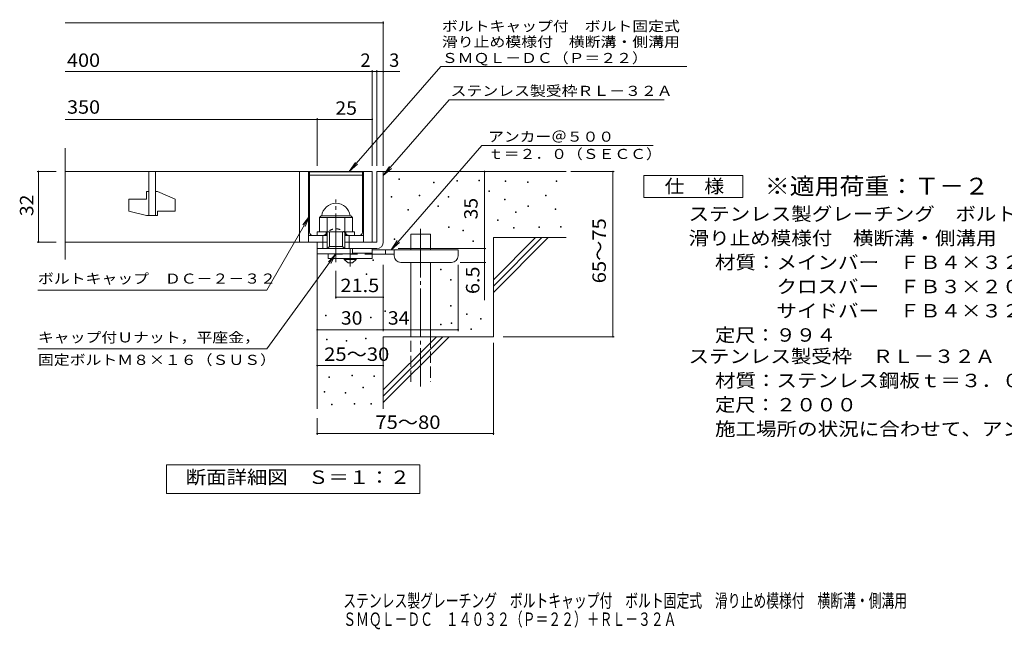
# Model space of a CAD drawing. Units: millimetres. Extents: x -1640 to 1837, y -1382 to 1313.
# Drawn here: x -1575 to 661, y -1382 to 3 of the extents above; entities that cross this region are included whole.
import ezdxf

# ---------------------------------------------------------------- set-up
doc = ezdxf.new("R2010")
doc.units = ezdxf.units.MM
doc.header["$LTSCALE"] = 10
for name, pattern in [('JWW_CENTER1', [6.773333, 4.233333, -0.846667, 0.846667, -0.846667]), ('JWW_CENTER2', [13.546667, 11.006667, -0.846667, 0.846667, -0.846667]), ('JWW_DASHED1', [1.693333, 0.846667, -0.846667]), ('JWW_DASHED2', [3.386667, 1.693333, -1.693333]), ('JWW_DASHED3', [3.386667, 2.54, -0.846667])]:
    doc.linetypes.add(name, pattern=pattern)
for name, color, linetype in [('D-0', 7, 'Continuous'), ('D-1', 7, 'Continuous'), ('D-2', 7, 'Continuous'), ('D-4', 7, 'Continuous'), ('D-5', 7, 'Continuous'), ('D-6', 7, 'Continuous'), ('D-9', 7, 'Continuous'), ('F-5ﾚｲﾔ', 7, 'Continuous')]:
    doc.layers.add(name, color=color, linetype=linetype)
doc.styles.add('ＭＳ ゴシック', font='txt', dxfattribs={"height": 1})

msp = doc.modelspace()

# ---------------------------------------------------------------- linework, layer by layer
at = {"layer": 'D-0', "color": 6, "linetype": 'Continuous', "lineweight": 9}
for p, q in [((-917, -342.8), (-797, -342.8)), ((-917, -479.8), (-917, -342.8)), ((-917, -350.3), (-797, -350.3)), ((-797, -479.8), (-797, -342.8))]:
    msp.add_line(p, q, dxfattribs=at)
at = {"layer": 'D-0', "color": 7, "linetype": 'Continuous', "lineweight": 9}
for p, q in [((-713.8, -360), (-713.8, -358.5)), ((-713.8, -358.5), (-712.3, -358.5)), ((-712.3, -360), (-713.8, -360)), ((-712.3, -358.5), (-712.3, -360)), ((-635.5, -368.1), (-635.5, -366.6)), ((-635.5, -366.6), (-634, -366.6)), ((-634, -368.1), (-635.5, -368.1)), ((-634, -366.6), (-634, -368.1)), ((-582.8, -364.1), (-582.8, -362.6)), ((-582.8, -362.6), (-581.3, -362.6)), ((-581.3, -364.1), (-582.8, -364.1)), ((-581.3, -362.6), (-581.3, -364.1)), ((-532.8, -363.5), (-532.8, -362)), ((-532.8, -362), (-531.3, -362)), ((-531.3, -363.5), (-532.8, -363.5)), ((-531.3, -362), (-531.3, -363.5)), ((-472.7, -364.5), (-472.7, -363)), ((-472.7, -363), (-471.2, -363)), ((-471.2, -364.5), (-472.7, -364.5)), ((-471.2, -363), (-471.2, -364.5)), ((-421.9, -367.2), (-421.9, -365.7)), ((-421.9, -365.7), (-420.4, -365.7)), ((-420.4, -367.2), (-421.9, -367.2)), ((-420.4, -365.7), (-420.4, -367.2)), ((-356.9, -365.2), (-356.9, -363.7)), ((-356.9, -363.7), (-355.4, -363.7)), ((-355.4, -365.2), (-356.9, -365.2)), ((-355.4, -363.7), (-355.4, -365.2)), ((-731.8, -400.3), (-731.8, -398.8)), ((-731.8, -398.8), (-730.3, -398.8)), ((-730.3, -400.3), (-731.8, -400.3)), ((-730.3, -398.8), (-730.3, -400.3)), ((-668.2, -397.6), (-668.2, -396.1)), ((-668.2, -396.1), (-666.7, -396.1)), ((-666.7, -397.6), (-668.2, -397.6)), ((-666.7, -396.1), (-666.7, -397.6)), ((-601.9, -400.3), (-601.9, -398.8)), ((-601.9, -398.8), (-600.4, -398.8)), ((-600.4, -400.3), (-601.9, -400.3)), ((-600.4, -398.8), (-600.4, -400.3)), ((-510, -387.5), (-510, -386)), ((-510, -386), (-508.5, -386)), ((-508.5, -387.5), (-510, -387.5)), ((-508.5, -386), (-508.5, -387.5)), ((-381.3, -397.7), (-381.3, -396.2)), ((-381.3, -396.2), (-379.8, -396.2)), ((-379.8, -397.7), (-381.3, -397.7)), ((-379.8, -396.2), (-379.8, -397.7)), ((-625.6, -421.3), (-625.6, -419.8)), ((-625.6, -419.8), (-624.1, -419.8)), ((-624.1, -421.3), (-625.6, -421.3)), ((-624.1, -419.8), (-624.1, -421.3)), ((-474, -406.5), (-474, -405)), ((-474, -405), (-472.5, -405)), ((-472.5, -406.5), (-474, -406.5)), ((-472.5, -405), (-472.5, -406.5)), ((-421.2, -421.4), (-421.2, -419.9)), ((-421.2, -419.9), (-419.7, -419.9)), ((-419.7, -421.4), (-421.2, -421.4)), ((-419.7, -419.9), (-419.7, -421.4)), ((-693.9, -430.1), (-693.9, -428.6)), ((-693.9, -428.6), (-692.4, -428.6)), ((-692.4, -430.1), (-693.9, -430.1)), ((-692.4, -428.6), (-692.4, -430.1)), ((-449, -435.6), (-449, -434.1)), ((-449, -434.1), (-447.5, -434.1)), ((-447.5, -435.6), (-449, -435.6)), ((-447.5, -434.1), (-447.5, -435.6)), ((-359, -428.8), (-359, -427.3)), ((-359, -427.3), (-357.5, -427.3)), ((-357.5, -428.8), (-359, -428.8)), ((-357.5, -427.3), (-357.5, -428.8)), ((-601.2, -469.4), (-601.2, -467.9)), ((-601.2, -467.9), (-599.7, -467.9)), ((-599.7, -469.4), (-601.2, -469.4)), ((-599.7, -467.9), (-599.7, -469.4)), ((-490.4, -453.1), (-490.4, -451.6)), ((-490.4, -451.6), (-488.9, -451.6)), ((-488.9, -453.1), (-490.4, -453.1)), ((-488.9, -451.6), (-488.9, -453.1)), ((-453.7, -470.8), (-453.7, -469.3)), ((-453.7, -469.3), (-452.2, -469.3)), ((-452.2, -469.3), (-452.2, -470.8)), ((-396.2, -469.4), (-396.2, -467.9)), ((-396.2, -467.9), (-394.7, -467.9)), ((-394.7, -469.4), (-396.2, -469.4)), ((-394.7, -467.9), (-394.7, -469.4)), ((-346.8, -468.8), (-346.8, -467.3)), ((-346.8, -467.3), (-345.3, -467.3)), ((-345.3, -468.8), (-346.8, -468.8)), ((-345.3, -467.3), (-345.3, -468.8)), ((-568.7, -476.8), (-568.7, -475.3)), ((-568.7, -475.3), (-567.2, -475.3)), ((-567.2, -476.8), (-568.7, -476.8)), ((-567.2, -475.3), (-567.2, -476.8)), ((-452.2, -470.8), (-453.7, -470.8)), ((-724.6, -496.4), (-724.6, -494.9)), ((-724.6, -494.9), (-723.1, -494.9)), ((-723.1, -496.4), (-724.6, -496.4)), ((-723.1, -494.9), (-723.1, -496.4)), ((-545.9, -500.8), (-545.9, -499.3)), ((-545.9, -499.3), (-544.4, -499.3)), ((-544.4, -500.8), (-545.9, -500.8)), ((-544.4, -499.3), (-544.4, -500.8)), ((-773.3, -544), (-773.3, -542.5)), ((-773.3, -542.5), (-771.8, -542.5)), ((-771.8, -544), (-773.3, -544)), ((-771.8, -542.5), (-771.8, -544)), ((-788.2, -576.3), (-788.2, -574.8)), ((-788.2, -574.8), (-786.7, -574.8)), ((-786.7, -576.3), (-788.2, -576.3)), ((-786.7, -574.8), (-786.7, -576.3)), ((-619.4, -565.2), (-619.4, -563.7)), ((-619.4, -563.7), (-617.9, -563.7)), ((-617.9, -565.2), (-619.4, -565.2)), ((-617.9, -563.7), (-617.9, -565.2)), ((-596.6, -589.2), (-596.6, -587.7)), ((-596.6, -587.7), (-595.1, -587.7)), ((-595.1, -589.2), (-596.6, -589.2)), ((-595.1, -587.7), (-595.1, -589.2)), ((-596.6, -648.3), (-596.6, -646.8)), ((-596.6, -646.8), (-595.1, -646.8)), ((-595.1, -648.3), (-596.6, -648.3)), ((-595.1, -646.8), (-595.1, -648.3)), ((-880.7, -670.1), (-880.7, -668.6)), ((-880.7, -668.6), (-879.2, -668.6)), ((-879.2, -670.1), (-880.7, -670.1)), ((-879.2, -668.6), (-879.2, -670.1)), ((-745.6, -659.9), (-745.6, -658.4)), ((-745.6, -658.4), (-744.1, -658.4)), ((-744.1, -659.9), (-745.6, -659.9)), ((-744.1, -658.4), (-744.1, -659.9)), ((-560.7, -667), (-560.7, -665.5)), ((-560.7, -665.5), (-559.2, -665.5)), ((-559.2, -667), (-560.7, -667)), ((-559.2, -665.5), (-559.2, -667)), ((-778.4, -674.2), (-778.4, -672.7)), ((-778.4, -672.7), (-776.9, -672.7)), ((-776.9, -674.2), (-778.4, -674.2)), ((-776.9, -672.7), (-776.9, -674.2)), ((-619.4, -690.5), (-619.4, -689)), ((-619.4, -689), (-617.9, -689)), ((-617.9, -690.5), (-619.4, -690.5)), ((-617.9, -689), (-617.9, -690.5)), ((-595.2, -687.3), (-595.2, -685.8)), ((-595.2, -685.8), (-593.7, -685.8)), ((-593.7, -687.3), (-595.2, -687.3)), ((-593.7, -685.8), (-593.7, -687.3)), ((-528.8, -677.8), (-528.8, -676.3)), ((-528.8, -676.3), (-527.3, -676.3)), ((-527.3, -677.8), (-528.8, -677.8)), ((-527.3, -676.3), (-527.3, -677.8)), ((-550.4, -700.8), (-550.4, -699.3)), ((-550.4, -699.3), (-548.9, -699.3)), ((-548.9, -700.8), (-550.4, -700.8)), ((-548.9, -699.3), (-548.9, -700.8)), ((-878.2, -724.5), (-878.2, -723)), ((-878.2, -723), (-876.7, -723)), ((-876.7, -724.5), (-878.2, -724.5)), ((-876.7, -723), (-876.7, -724.5)), ((-834.1, -727.5), (-834.1, -726)), ((-834.1, -726), (-832.6, -726)), ((-832.6, -727.5), (-834.1, -727.5)), ((-832.6, -726), (-832.6, -727.5)), ((-789.9, -722.2), (-789.9, -720.7)), ((-789.9, -720.7), (-788.4, -720.7)), ((-788.4, -722.2), (-789.9, -722.2)), ((-788.4, -720.7), (-788.4, -722.2)), ((-821.1, -806), (-821.1, -804.5)), ((-821.1, -804.5), (-819.6, -804.5)), ((-819.6, -804.5), (-819.6, -806)), ((-872.9, -809.8), (-872.9, -808.3)), ((-872.9, -808.3), (-871.4, -808.3)), ((-871.4, -809.8), (-872.9, -809.8)), ((-871.4, -808.3), (-871.4, -809.8)), ((-819.6, -806), (-821.1, -806)), ((-771.3, -807.9), (-771.3, -806.4)), ((-771.3, -806.4), (-769.8, -806.4)), ((-769.8, -807.9), (-771.3, -807.9)), ((-769.8, -806.4), (-769.8, -807.9)), ((-883.6, -843.3), (-883.6, -841.8)), ((-883.6, -841.8), (-882.1, -841.8)), ((-882.1, -843.3), (-883.6, -843.3)), ((-882.1, -841.8), (-882.1, -843.3)), ((-836.4, -845.5), (-836.4, -844)), ((-836.4, -844), (-834.9, -844)), ((-834.9, -845.5), (-836.4, -845.5)), ((-834.9, -844), (-834.9, -845.5)), ((-796, -833.7), (-796, -832.2)), ((-796, -832.2), (-794.5, -832.2)), ((-794.5, -833.7), (-796, -833.7)), ((-794.5, -832.2), (-794.5, -833.7)), ((-867.2, -871.8), (-867.2, -870.3)), ((-867.2, -870.3), (-865.7, -870.3)), ((-865.7, -871.8), (-867.2, -871.8)), ((-865.7, -870.3), (-865.7, -871.8)), ((-815.4, -870.3), (-815.4, -868.8)), ((-815.4, -868.8), (-813.9, -868.8)), ((-813.9, -870.3), (-815.4, -870.3)), ((-813.9, -868.8), (-813.9, -870.3)), ((-777.4, -870.3), (-777.4, -868.8)), ((-777.4, -868.8), (-775.9, -868.8)), ((-775.9, -870.3), (-777.4, -870.3)), ((-775.9, -868.8), (-775.9, -870.3))]:
    msp.add_line(p, q, dxfattribs=at)
at = {"layer": 'D-0', "color": 6, "linetype": 'JWW_DASHED1', "lineweight": 9}
for p, q in [((-909.5, -487.3), (-886.2, -487.3)), ((-804.5, -487.3), (-827.9, -487.3))]:
    msp.add_line(p, q, dxfattribs=at)
at = {"layer": 'D-0', "color": 6, "linetype": 'Continuous', "lineweight": 9}
for centre, start, end in [((-909.5, -479.8), 180, 270), ((-804.5, -479.8), 270, 0)]:
    msp.add_arc(centre, 7.5, start, end, dxfattribs=at)
at = {"layer": 'D-0', "color": 6, "linetype": 'JWW_DASHED1', "lineweight": 9}
for centre, radius, start, end in [((-886.2, -479.8), 7.5, 270, 324.4513), ((-857, -500.7), 28.3, 35.5487, 144.4513), ((-827.9, -479.8), 7.5, 215.5487, 270)]:
    msp.add_arc(centre, radius, start, end, dxfattribs=at)
at = {"layer": 'D-1', "color": 2, "linetype": 'Continuous', "lineweight": 9}
for p, q in [((-764.5, -342.3), (-764.5, -502.3)), ((-764.5, -342.3), (-749.5, -342.3)), ((-749.5, -502.3), (-749.5, -342.3)), ((-894.5, -446.8), (-890.5, -442.8)), ((-894.5, -446.8), (-819.5, -446.8)), ((-894.5, -479.3), (-894.5, -446.8)), ((-890.5, -442.8), (-823.5, -442.8)), ((-877, -517.3), (-877, -446.8)), ((-837, -517.3), (-837, -446.8)), ((-819.5, -446.8), (-823.5, -442.8)), ((-819.5, -479.3), (-819.5, -446.8)), ((-919.5, -487.3), (-877, -487.3)), ((-899.5, -487.3), (-899.5, -479.3)), ((-899.5, -479.3), (-814.5, -479.3)), ((-887, -517.3), (-887, -487.3)), ((-879.5, -487.3), (-879.5, -479.3)), ((-872, -512.3), (-872, -479.3)), ((-842, -512.3), (-842, -479.3)), ((-837, -487.3), (-794.5, -487.3)), ((-834.5, -487.3), (-834.5, -479.3)), ((-827, -517.3), (-827, -487.3)), ((-814.5, -487.3), (-814.5, -479.3)), ((-899.5, -528.8), (-899.5, -502.3)), ((-899.5, -517.3), (-899.5, -502.3)), ((-899.5, -502.3), (-877, -502.3)), ((-877, -517.3), (-872, -512.3)), ((-872, -512.3), (-842, -512.3)), ((-842, -512.3), (-837, -517.3)), ((-837, -502.3), (-764.5, -502.3)), ((-899.5, -517.3), (-764.5, -517.3)), ((-819.5, -528.8), (-899.5, -528.8)), ((-819.5, -528.8), (-819.5, -517.3))]:
    msp.add_line(p, q, dxfattribs=at)
at = {"layer": 'D-1', "color": 2, "linetype": 'JWW_CENTER2', "lineweight": 9}
msp.add_line((-857, -547.8), (-857, -405.7), dxfattribs=at)
at = {"layer": 'D-1', "color": 2, "linetype": 'Continuous', "lineweight": 9}
for centre, radius, start, end in [((-857, -446.8), 32.5, 7.0697, 172.9303), ((-764.5, -502.3), 15, 270, 0)]:
    msp.add_arc(centre, radius, start, end, dxfattribs=at)
at = {"layer": 'D-2', "color": 3, "linetype": 'Continuous', "lineweight": 9}
for p, q in [((-1472.2, -542), (-1472.2, -289.2)), ((-1472.2, -342.3), (-774.5, -342.3)), ((-1282, -342.3), (-1282, -442.3)), ((-1267, -442.3), (-1267, -342.3)), ((-939.5, -342.3), (-939.5, -502.3)), ((-919.5, -342.3), (-919.5, -502.3)), ((-794.5, -342.3), (-794.5, -502.3)), ((-774.5, -342.3), (-774.5, -502.3)), ((-1287, -387.3), (-1282, -387.3)), ((-1287, -387.3), (-1287, -404.8)), ((-1267, -387.3), (-1262, -387.3)), ((-1222, -405), (-1262, -387.3)), ((-1327, -404.8), (-1287, -404.8)), ((-1327, -404.8), (-1327, -432.6)), ((-1222, -405), (-1222, -432.3)), ((-1287, -442.3), (-1327, -432.6)), ((-1287, -442.3), (-1262, -442.3)), ((-1262, -432.3), (-1262, -442.3)), ((-1262, -432.3), (-1222, -432.3)), ((-877, -502.3), (-1472.2, -502.3))]:
    msp.add_line(p, q, dxfattribs=at)
at = {"layer": 'D-4', "color": 7, "linetype": 'Continuous', "lineweight": 9}
for p, q in [((-1472.2, -4.5), (-749.5, -4.5)), ((-749.5, -329.4), (-749.5, -1.5)), ((-1472.2, -115.2), (-774.5, -115.2)), ((-774.5, -329.4), (-774.5, -112.2)), ((-774.5, -115.2), (-769.5, -115.2)), ((-769.5, -115.2), (-711.9, -115.2)), ((-764.5, -329.4), (-764.5, -112.2)), ((-899.5, -329.4), (-899.5, -220.9)), ((-1472.2, -223.9), (-899.5, -223.9)), ((-899.5, -223.9), (-774.5, -223.9)), ((-1535.6, -342.3), (-1492.2, -342.3)), ((-1532.6, -342.3), (-1532.6, -502.3)), ((-519.5, -517.3), (-519.5, -342.3)), ((-323.5, -342.3), (-224.8, -342.3)), ((-227.8, -717.3), (-227.8, -342.3)), ((-1535.6, -502.3), (-1492.2, -502.3)), ((-715.5, -517.3), (-516.5, -517.3)), ((-519.5, -517.3), (-519.5, -634.1)), ((-749.5, -704.6), (-749.5, -553.8)), ((-579.5, -704.6), (-579.5, -553.8)), ((-516.5, -548.8), (-574.5, -548.8)), ((-857, -630.7), (-857, -567.8)), ((-749.5, -627.7), (-857, -627.7)), ((-899.5, -701.6), (-749.5, -701.6)), ((-749.5, -701.6), (-579.5, -701.6)), ((-499.5, -731.1), (-499.5, -940.4)), ((-477.3, -717.3), (-224.8, -717.3)), ((-899.5, -783), (-749.5, -783)), ((-899.5, -902.3), (-899.5, -940.4)), ((-899.5, -937.4), (-499.5, -937.4))]:
    msp.add_line(p, q, dxfattribs=at)
at = {"layer": 'D-4', "color": 7, "linetype": 'Continuous', "lineweight": 9, "const_width": 2}
for points in [[(-748.5, -4.5, 0.414214), (-749.5, -3.5, 0.414214), (-750.5, -4.5, 0.414214), (-749.5, -5.5, 0.414214)], [(-773.5, -115.2, 0.414214), (-774.5, -114.2, 0.414214), (-775.5, -115.2, 0.414214), (-774.5, -116.2, 0.414214)], [(-763.5, -115.2, 0.414214), (-764.5, -114.2, 0.414214), (-765.5, -115.2, 0.414214), (-764.5, -116.2, 0.414214)], [(-748.5, -115.2, 0.414214), (-749.5, -114.2, 0.414214), (-750.5, -115.2, 0.414214), (-749.5, -116.2, 0.414214)], [(-898.5, -223.9, 0.414214), (-899.5, -222.9, 0.414214), (-900.5, -223.9, 0.414214), (-899.5, -224.9, 0.414214)], [(-773.5, -223.9, 0.414214), (-774.5, -222.9, 0.414214), (-775.5, -223.9, 0.414214), (-774.5, -224.9, 0.414214)], [(-1531.6, -342.3, 0.414214), (-1532.6, -341.3, 0.414214), (-1533.6, -342.3, 0.414214), (-1532.6, -343.3, 0.414214)], [(-518.5, -342.3, 0.414214), (-519.5, -341.3, 0.414214), (-520.5, -342.3, 0.414214), (-519.5, -343.3, 0.414214)], [(-226.8, -342.3, 0.414214), (-227.8, -341.3, 0.414214), (-228.8, -342.3, 0.414214), (-227.8, -343.3, 0.414214)], [(-1531.6, -502.3, 0.414214), (-1532.6, -501.3, 0.414214), (-1533.6, -502.3, 0.414214), (-1532.6, -503.3, 0.414214)], [(-518.5, -517.3, 0.414214), (-519.5, -516.3, 0.414214), (-520.5, -517.3, 0.414214), (-519.5, -518.3, 0.414214)], [(-518.5, -548.8, 0.414214), (-519.5, -547.8, 0.414214), (-520.5, -548.8, 0.414214), (-519.5, -549.8, 0.414214)], [(-856, -627.7, 0.414214), (-857, -626.7, 0.414214), (-858, -627.7, 0.414214), (-857, -628.7, 0.414214)], [(-748.5, -627.7, 0.414214), (-749.5, -626.7, 0.414214), (-750.5, -627.7, 0.414214), (-749.5, -628.7, 0.414214)], [(-898.5, -701.6, 0.414214), (-899.5, -700.6, 0.414214), (-900.5, -701.6, 0.414214), (-899.5, -702.6, 0.414214)], [(-748.5, -701.6, 0.414214), (-749.5, -700.6, 0.414214), (-750.5, -701.6, 0.414214), (-749.5, -702.6, 0.414214)], [(-578.5, -701.6, 0.414214), (-579.5, -700.6, 0.414214), (-580.5, -701.6, 0.414214), (-579.5, -702.6, 0.414214)], [(-226.8, -717.3, 0.414214), (-227.8, -716.3, 0.414214), (-228.8, -717.3, 0.414214), (-227.8, -718.3, 0.414214)], [(-898.5, -783, 0.414214), (-899.5, -782, 0.414214), (-900.5, -783, 0.414214), (-899.5, -784, 0.414214)], [(-748.5, -783, 0.414214), (-749.5, -782, 0.414214), (-750.5, -783, 0.414214), (-749.5, -784, 0.414214)], [(-898.5, -937.4, 0.414214), (-899.5, -936.4, 0.414214), (-900.5, -937.4, 0.414214), (-899.5, -938.4, 0.414214)], [(-498.5, -937.4, 0.414214), (-499.5, -936.4, 0.414214), (-500.5, -937.4, 0.414214), (-499.5, -938.4, 0.414214)]]:
    msp.add_lwpolyline(points, format="xyb", close=True, dxfattribs=at)
at = {"layer": 'D-5', "color": 7, "linetype": 'Continuous', "lineweight": 9}
for p, q in [((-618.8, -103.5), (-826.7, -342.3)), ((-618.8, -103.5), (-60.3, -103.5)), ((-599.7, -179.4), (-749.5, -351.6)), ((-599.7, -179.4), (-111.6, -179.4)), ((-731.4, -519.8), (-525.5, -283.3)), ((-525.5, -283.3), (-136.8, -283.3)), ((-826.7, -342.3), (-812.9, -321.5)), ((-826.7, -342.3), (-807.9, -325.8)), ((-749.5, -351.6), (-735.7, -330.7)), ((-749.5, -351.6), (-730.8, -335)), ((-158, -351.4), (67, -351.4)), ((-158, -401.4), (-158, -351.4)), ((67, -351.4), (67, -401.4)), ((67, -401.4), (-158, -401.4)), ((-1013.8, -611.4), (-917, -443.8)), ((-917, -443.8), (-932.2, -463.6)), ((-917, -443.8), (-926.6, -466.9)), ((-731.4, -519.8), (-717.6, -499)), ((-731.4, -519.8), (-712.7, -503.3)), ((-1013.8, -745), (-857, -528.8)), ((-857, -528.8), (-874.2, -547)), ((-857, -528.8), (-868.9, -550.8)), ((-1013.8, -611.4), (-1533.8, -611.4)), ((-1013.8, -745), (-1533.8, -745)), ((-1241.5, -1073.3), (-1241.5, -1008.3)), ((-1241.5, -1008.3), (-666.5, -1008.3)), ((-666.5, -1008.3), (-666.5, -1073.3)), ((-666.5, -1073.3), (-1241.5, -1073.3))]:
    msp.add_line(p, q, dxfattribs=at)
at = {"layer": 'D-6', "color": 6, "linetype": 'Continuous', "lineweight": 9}
for p, q in [((-749.5, -342.3), (-334.5, -342.3)), ((-687.2, -519.8), (-687.2, -484.8)), ((-687.2, -484.8), (-642.2, -484.8)), ((-642.2, -519.8), (-642.2, -484.8)), ((-499.5, -588.4), (-403.5, -492.3)), ((-499.5, -492.3), (-334.5, -492.3)), ((-499.5, -602.5), (-389.4, -492.3)), ((-499.5, -492.3), (-499.5, -717.3)), ((-499.5, -616.6), (-375.2, -492.3)), ((-899.5, -517.3), (-899.5, -881)), ((-687.2, -717.3), (-687.2, -548.8)), ((-642.2, -717.3), (-642.2, -548.8)), ((-749.5, -717.3), (-499.5, -717.3)), ((-749.5, -717.3), (-749.5, -881)), ((-749.5, -838.4), (-628.5, -717.3)), ((-749.5, -852.5), (-614.4, -717.3)), ((-749.5, -866.6), (-600.2, -717.3))]:
    msp.add_line(p, q, dxfattribs=at)
at = {"layer": 'D-6', "color": 6, "linetype": 'JWW_CENTER2', "lineweight": 9}
msp.add_line((-664.7, -472.6), (-664.7, -830.7), dxfattribs=at)
at = {"layer": 'D-6', "color": 6, "linetype": 'JWW_DASHED3', "lineweight": 9}
for p, q in [((-687.2, -819.8), (-687.2, -717.3)), ((-642.2, -717.3), (-642.2, -819.8))]:
    msp.add_line(p, q, dxfattribs=at)
at = {"layer": 'D-9', "color": 3, "linetype": 'Continuous', "lineweight": 9}
for p, q in [((-874.5, -528.8), (-874.5, -539.8)), ((-774.5, -517.3), (-819.5, -517.3)), ((-774.5, -527.3), (-819.5, -527.3)), ((-774.5, -517.3), (-774.5, -539.8)), ((-774.5, -539.8), (-874.5, -539.8))]:
    msp.add_line(p, q, dxfattribs=at)
at = {"layer": 'D-9', "color": 3, "linetype": 'JWW_DASHED2', "lineweight": 9}
msp.add_line((-774.5, -529.8), (-874.5, -529.8), dxfattribs=at)
at = {"layer": 'D-9', "color": 4, "linetype": 'JWW_CENTER1', "lineweight": 9}
msp.add_line((-824.5, -557.6), (-824.5, -517.3), dxfattribs=at)
at = {"layer": 'D-9', "color": 4, "linetype": 'Continuous', "lineweight": 9}
for p, q in [((-579.5, -519.8), (-774.5, -519.8)), ((-724.5, -529.8), (-774.5, -529.8)), ((-744.5, -529.8), (-744.5, -519.8)), ((-724.5, -533.8), (-724.5, -519.8)), ((-579.5, -533.8), (-579.5, -519.8)), ((-709.5, -548.8), (-594.5, -548.8))]:
    msp.add_line(p, q, dxfattribs=at)
at = {"layer": 'D-9', "color": 2, "linetype": 'Continuous', "lineweight": 9}
for p, q in [((-838.3, -542.3), (-838.3, -539.8)), ((-838.3, -542.3), (-829.5, -549.8)), ((-838.3, -542.3), (-810.8, -542.3)), ((-829.5, -549.8), (-819.5, -549.8)), ((-819.5, -549.8), (-810.8, -542.3)), ((-810.8, -542.3), (-810.8, -539.8))]:
    msp.add_line(p, q, dxfattribs=at)
at = {"layer": 'D-9', "color": 4, "linetype": 'Continuous', "lineweight": 9}
for centre, start, end in [((-709.5, -533.8), 180, 270), ((-594.5, -533.8), 270, 0)]:
    msp.add_arc(centre, 15, start, end, dxfattribs=at)

# ---------------------------------------------------------------- texts
at = {"layer": 'D-4', "color": 2, "linetype": 'Continuous', "lineweight": 9, "style": 'ＭＳ ゴシック'}
for s, width, p in [('400', 1.083333, (-1467.7, -104.5)), ('350', 1.083333, (-1467.7, -210.9)), ('25', 1.0625, (-858.3, -213.3)), ('30', 1.0625, (-845.8, -690)), ('34', 1.0625, (-739.1, -690)), ('25～30', 1.104167, (-883.7, -772.3)), ('75～80', 1.104167, (-767.4, -926.8))]:
    msp.add_text(s, height=30.48, dxfattribs=dict(at, width=width)).set_placement(p)
for s, p in [('2', (-801.4, -104.5)), ('3', (-736.2, -104.5))]:
    msp.add_text(s, height=30.5, dxfattribs=at).set_placement(p)
at = {"layer": 'D-4', "color": 2, "linetype": 'Continuous', "lineweight": 211, "style": 'ＭＳ ゴシック', "width": 1.0625}
for s, p in [('32', (-1544.2, -443.6)), ('35', (-535.2, -451.1))]:
    msp.add_text(s, height=30.48, rotation=90, dxfattribs=at).set_placement(p)
at = {"layer": 'D-4', "color": 2, "linetype": 'Continuous', "lineweight": 9, "style": 'ＭＳ ゴシック'}
for s, width, p in [('65～75', 1.104167, (-244, -596.1)), ('6.5', 1.083333, (-531.2, -620.5))]:
    msp.add_text(s, height=30.48, rotation=90, dxfattribs=dict(at, width=width)).set_placement(p)
at = {"layer": 'D-4', "color": 2, "linetype": 'Continuous', "lineweight": 211, "style": 'ＭＳ ゴシック', "width": 1.09375}
msp.add_text('21.5', height=30.48, dxfattribs=at).set_placement((-847, -616.1))
at = {"layer": 'D-5', "color": 7, "linetype": 'Continuous', "lineweight": 9, "style": 'ＭＳ ゴシック'}
for s, width, p in [('ボルトキャップ付\u3000ボルト固定式', 1.155556, (-616.4, -23.5)), ('滑り止め模様付\u3000横断溝・側溝用', 1.155556, (-616.4, -59.1)), ('アンカー＠５００', 1.145833, (-511.2, -274.4)), ('ｔ＝２．０（ＳＥＣＣ）', 1.151515, (-511.8, -313.7)), ('ボルトキャップ\u3000ＤＣ－２－３２', 1.155556, (-1533.8, -596.8)), ('キャップ付Ｕナット，平座金，', 1.154762, (-1533.8, -730.4))]:
    msp.add_text(s, height=22.86, dxfattribs=dict(at, width=width)).set_placement(p)
at = {"layer": 'D-5', "color": 7, "linetype": 'Continuous', "lineweight": 211, "style": 'ＭＳ ゴシック', "width": 1.153846}
msp.add_text('ＳＭＱＬ－ＤＣ（Ｐ＝２２）', height=22.86, dxfattribs=at).set_placement((-616.4, -95.7))
at = {"layer": 'D-5', "color": 7, "linetype": 'Continuous', "lineweight": 9, "style": 'ＭＳ ゴシック'}
for s, rotation, width, p in [('ステンレス製受枠ＲＬ－３２Ａ', 359.9999, 1.154762, (-596.6, -170.4)), ('固定ボルトＭ８×１６（ＳＵＳ）', 0, 1.155556, (-1533.8, -781.4))]:
    msp.add_text(s, height=22.86, rotation=rotation, dxfattribs=dict(at, width=width)).set_placement(p)
at = {"layer": 'D-5', "color": 2, "linetype": 'Continuous', "lineweight": 9, "style": 'ＭＳ ゴシック'}
for s, width, p in [('仕\u3000様', 1.083333, (-110.5, -390.8)), ('ステンレス製グレーチング\u3000ボルトキャップ付\u3000ボルト固定式', 1.120536, (-56, -453.7)), ('滑り止め模様付\u3000横断溝・側溝用\u3000ＳＭＱＬ－ＤＣ\u3000１４０３２（Ｐ＝２２）', 1.121429, (-56, -508.7)), ('材質：メインバー\u3000ＦＢ４×３２（ＳＵＳ３０４）', 1.119565, (3.8, -563.7)), ('\u3000\u3000\u3000クロスバー\u3000ＦＢ３×２０（ＳＵＳ３０４）', 1.119565, (3.8, -618.7)), ('定尺：９９４', 1.104167, (3.8, -728.7)), ('ステンレス製受枠\u3000ＲＬ－３２Ａ', 1.116667, (-56, -777.1)), ('材質：ステンレス鋼板ｔ＝３．０（ＳＵＳ３０４）', 1.119565, (3.8, -832.1)), ('定尺：２０００', 1.107143, (3.8, -887.1)), ('施工場所の状況に合わせて、アンカーをプライヤー等で折り曲げてご使用ください。', 1.121711, (3.8, -942.1)), ('断面詳細図\u3000Ｓ＝１：２', 1.113636, (-1198.1, -1051.7))]:
    msp.add_text(s, height=30.48, dxfattribs=dict(at, width=width)).set_placement(p)
at = {"layer": 'D-5', "color": 3, "linetype": 'Continuous', "lineweight": 9, "style": 'ＭＳ ゴシック', "width": 1.088889}
msp.add_text('※適用荷重：Ｔ－２', height=38.1, dxfattribs=at).set_placement((117, -394.4))
at = {"layer": 'D-5', "color": 2, "linetype": 'Continuous', "lineweight": 9, "style": 'ＭＳ ゴシック', "width": 1.119565}
msp.add_text('\u3000\u3000\u3000サイドバー\u3000ＦＢ４×３２（ＳＵＳ３０４）', height=30.48, rotation=0, dxfattribs=at).set_placement((3.8, -673.7))
at = {"layer": 'F-5ﾚｲﾔ', "color": 2, "linetype": 'Continuous', "lineweight": 9, "style": 'ＭＳ ゴシック', "width": 0.7}
for s, p in [('ステンレス製グレーチング\u3000ボルトキャップ付\u3000ボルト固定式\u3000滑り止め模様付\u3000横断溝・側溝用', (-840.4, -1332.2)), ('ＳＭＱＬ－ＤＣ\u3000１４０３２（Ｐ＝２２）＋ＲＬ－３２Ａ', (-840.4, -1374.3))]:
    msp.add_text(s, height=30.48, dxfattribs=at).set_placement(p)

doc.saveas('drawing.dxf')
